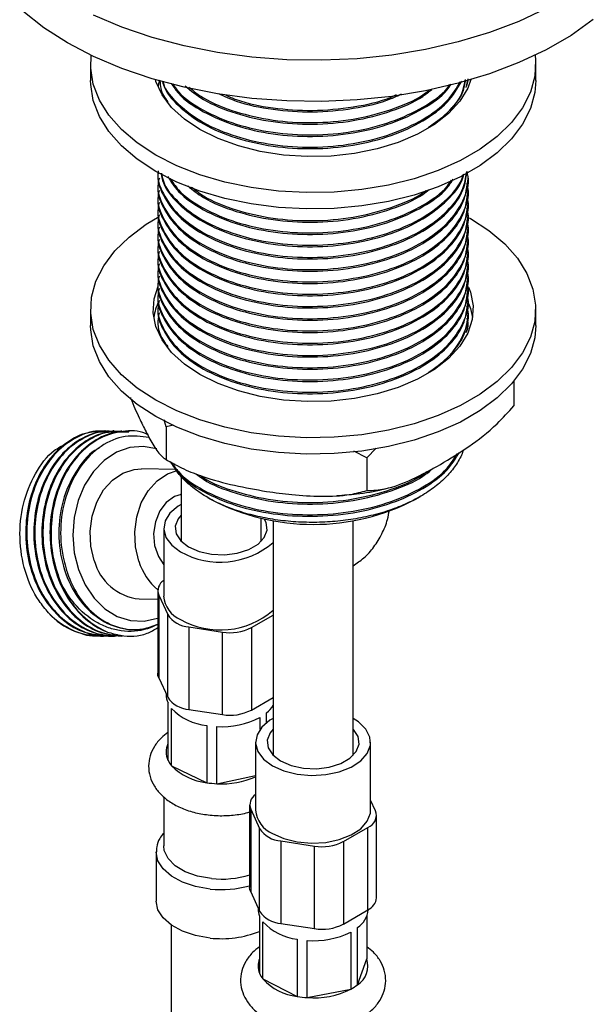
# Model space of a CAD drawing. Units: millimetres. Extents: x 5 to 995, y 5 to 995.
# Drawn here: x 874 to 893, y 771 to 804 of the extents above; entities that cross this region are included whole.
import ezdxf

# ---------------------------------------------------------------- set-up
doc = ezdxf.new("R2010")
doc.units = ezdxf.units.MM

msp = doc.modelspace()

# ---------------------------------------------------------------- linework, layer by layer
at = {"color": 7, "linetype": 'Continuous', "lineweight": 25}
for p, q in [((876.71, 802.697), (876.71, 802.152)), ((891.543, 802.152), (891.543, 802.697)), ((879.002, 802.168), (878.963, 802)), ((889.229, 801.923), (889.29, 802.204)), ((889.254, 801.985), (889.29, 802.153)), ((889.293, 802.153), (889.293, 802.155)), ((878.96, 802), (878.96, 801.949)), ((889.293, 798.887), (889.293, 798.938)), ((878.96, 798.734), (878.96, 798.683)), ((889.293, 798.478), (889.293, 798.529)), ((878.96, 798.325), (878.96, 798.274)), ((878.96, 797.917), (878.96, 797.866)), ((889.293, 798.07), (889.293, 798.121)), ((878.96, 797.509), (878.96, 797.458)), ((889.293, 797.662), (889.293, 797.713)), ((889.293, 797.254), (889.293, 797.305)), ((878.96, 797.1), (878.96, 797.049)), ((889.293, 796.845), (889.293, 796.896)), ((878.96, 796.692), (878.96, 796.641)), ((878.96, 796.284), (878.96, 796.233)), ((889.293, 796.437), (889.293, 796.488)), ((878.96, 795.876), (878.96, 795.825)), ((889.293, 796.029), (889.293, 796.08)), ((889.293, 795.621), (889.293, 795.672)), ((878.96, 795.467), (878.96, 795.416)), ((889.293, 795.212), (889.293, 795.263)), ((878.96, 795.059), (878.96, 795.008)), ((878.96, 794.651), (878.96, 794.6)), ((889.293, 794.804), (889.293, 794.855)), ((876.71, 794.531), (876.71, 793.987)), ((878.96, 794.243), (878.96, 794.192)), ((889.293, 794.396), (889.293, 794.447)), ((891.543, 793.987), (891.543, 794.531)), ((889.254, 793.819), (889.29, 793.988)), ((889.293, 793.987), (889.293, 794.038)), ((890.819, 792.141), (890.819, 791.319)), ((879.228, 790.614), (879.163, 790.846)), ((879.471, 790.67), (879.228, 790.614)), ((879.228, 790.614), (879.228, 789.526)), ((877.212, 790.485), (877.178, 790.485)), ((877.481, 790.48), (877.448, 790.481)), ((877.751, 790.475), (877.717, 790.476)), ((878.02, 790.47), (877.986, 790.471)), ((885.92, 789.579), (885.488, 789.809)), ((886.228, 789.906), (885.92, 789.579)), ((885.92, 789.579), (885.92, 788.49)), ((879.549, 789.192), (878.405, 789.213)), ((879.729, 788.966), (879.729, 786.843)), ((879.729, 788.356), (879.712, 788.356)), ((880.608, 788.262), (880.709, 788.204)), ((887.545, 788.204), (887.703, 788.295)), ((882.396, 786.843), (882.396, 787.571)), ((882.793, 787.494), (882.793, 779.713)), ((885.46, 779.713), (885.46, 787.494)), ((879.146, 787.238), (879.146, 784.978)), ((879.729, 786.843), (879.732, 786.798)), ((882.394, 786.798), (882.396, 786.843)), ((878.947, 785.151), (878.947, 782.402)), ((878.327, 784.88), (878.947, 784.869)), ((878.981, 785.002), (879.28, 784.358)), ((878.981, 785.002), (878.981, 782.253)), ((879.28, 781.609), (879.28, 784.358)), ((882.069, 783.926), (882.793, 784.345)), ((879.987, 783.949), (881.103, 783.777)), ((879.987, 783.949), (879.987, 781.2)), ((881.103, 781.028), (881.103, 783.777)), ((882.069, 783.926), (882.069, 781.177)), ((877.19, 783.651), (877.224, 783.65)), ((877.459, 783.646), (877.493, 783.645)), ((878.981, 782.253), (879.28, 781.609)), ((879.229, 781.718), (879.229, 781.685)), ((882.069, 781.177), (882.793, 781.596)), ((879.29, 781.415), (879.29, 779.51)), ((879.408, 779.324), (879.408, 781.229)), ((879.987, 781.2), (881.103, 781.028)), ((882.354, 780.934), (882.354, 780.527)), ((882.574, 780.756), (882.574, 781.086)), ((880.581, 780.664), (880.581, 778.759)), ((880.92, 778.725), (880.92, 780.63)), ((882.21, 780.107), (882.21, 777.848)), ((886.043, 777.848), (886.043, 780.107)), ((882.793, 779.713), (882.796, 779.667)), ((885.458, 779.667), (885.46, 779.713)), ((879.408, 779.324), (880.581, 778.759)), ((880.92, 778.725), (882.21, 778.998)), ((879.146, 778.292), (879.146, 776.652)), ((886.208, 777.825), (886.043, 778.179)), ((882.011, 778.02), (882.011, 775.271)), ((882.046, 777.871), (882.344, 777.227)), ((882.046, 777.871), (882.046, 775.122)), ((886.242, 774.926), (886.242, 777.675)), ((882.344, 774.478), (882.344, 777.227)), ((885.133, 776.796), (885.949, 777.267)), ((885.949, 774.518), (885.949, 777.267)), ((883.051, 776.819), (884.167, 776.646)), ((883.051, 776.819), (883.051, 774.07)), ((884.167, 773.897), (884.167, 776.646)), ((885.133, 776.796), (885.133, 774.047)), ((878.896, 776.448), (878.896, 774.815)), ((882.046, 775.122), (882.344, 774.478)), ((882.293, 774.588), (882.293, 774.554)), ((882.341, 774.314), (882.341, 772.409)), ((885.133, 774.047), (885.949, 774.518)), ((885.912, 774.314), (885.912, 772.889)), ((879.396, 774.016), (879.396, 694.587)), ((882.45, 772.221), (882.45, 774.126)), ((883.051, 774.07), (884.167, 773.897)), ((885.608, 772.025), (885.608, 773.931)), ((885.38, 773.782), (885.38, 771.877)), ((883.595, 773.542), (883.595, 771.636)), ((883.932, 771.597), (883.932, 773.502)), ((885.608, 772.025), (885.912, 772.889)), ((882.45, 772.221), (883.595, 771.636)), ((883.932, 771.597), (885.38, 771.877))]:
    msp.add_line(p, q, dxfattribs=at)
at = {"color": 7, "linetype": 'Continuous', "lineweight": 25, "flags": 128}
for points in [[(893.463, 804.182), (892.722, 803.657), (891.892, 803.178), (890.983, 802.75), (890.003, 802.378), (888.963, 802.064), (887.873, 801.813), (886.745, 801.626), (885.59, 801.507), (884.42, 801.455), (883.247, 801.473), (882.083, 801.558), (880.94, 801.711), (879.83, 801.93), (878.764, 802.213), (877.753, 802.557), (876.807, 802.958), (875.936, 803.412), (875.15, 803.914), (874.455, 804.46)], [(891.525, 802.995), (891.54, 802.831), (891.511, 802.294), (891.365, 801.763), (891.105, 801.246), (890.735, 800.753), (890.261, 800.29), (889.69, 799.865), (889.032, 799.485), (888.296, 799.155), (887.494, 798.882), (886.639, 798.668), (885.745, 798.518), (884.825, 798.434), (883.894, 798.417), (882.967, 798.468), (882.058, 798.585), (881.181, 798.767), (880.351, 799.011), (879.581, 799.314), (878.882, 799.669), (878.266, 800.072), (877.743, 800.517), (877.32, 800.996), (877.005, 801.502), (876.801, 802.027), (876.714, 802.562), (876.728, 802.995)], [(891.543, 802.152), (891.511, 801.749), (891.365, 801.218), (891.105, 800.702), (890.735, 800.208), (890.261, 799.746), (889.69, 799.321), (889.032, 798.941), (888.296, 798.611), (887.494, 798.337), (886.639, 798.124), (885.745, 797.974), (884.825, 797.89), (883.894, 797.873), (882.967, 797.923), (882.058, 798.041), (881.181, 798.223), (880.351, 798.467), (879.581, 798.769), (878.882, 799.125), (878.266, 799.528), (877.743, 799.973), (877.32, 800.452), (877.005, 800.958), (876.801, 801.482), (876.714, 802.018), (876.71, 802.152)], [(889.387, 802.187), (889.278, 801.9), (889.015, 801.465), (888.643, 801.059), (888.169, 800.688), (887.606, 800.363), (886.964, 800.09), (886.26, 799.875), (885.507, 799.723), (884.724, 799.637), (883.927, 799.62), (883.135, 799.671), (882.365, 799.791), (881.635, 799.975), (880.96, 800.219), (880.356, 800.52), (879.836, 800.868), (879.412, 801.258), (879.093, 801.68), (878.886, 802.124), (878.868, 802.182)], [(889.329, 797.583), (889.371, 797.559), (889.987, 797.155), (890.511, 796.711), (890.933, 796.232), (891.249, 795.726), (891.452, 795.201), (891.54, 794.666), (891.511, 794.128), (891.365, 793.597), (891.105, 793.081), (890.735, 792.587), (890.261, 792.125), (889.69, 791.7), (889.032, 791.32), (888.296, 790.99), (887.494, 790.716), (886.639, 790.503), (885.745, 790.353), (884.825, 790.269), (883.894, 790.252), (882.967, 790.302), (882.058, 790.42), (881.181, 790.602), (880.351, 790.846), (879.581, 791.148), (878.882, 791.504), (878.266, 791.907), (877.743, 792.352), (877.32, 792.831), (877.005, 793.337), (876.801, 793.861), (876.714, 794.397), (876.743, 794.934), (876.889, 795.465), (877.149, 795.982), (877.518, 796.475), (877.993, 796.938), (878.563, 797.363), (878.997, 797.623)], [(889.303, 795.273), (889.367, 795.104), (889.456, 794.646), (889.427, 794.186), (889.278, 793.734), (889.015, 793.3), (888.643, 792.893), (888.169, 792.523), (887.606, 792.198), (886.964, 791.924), (886.26, 791.709), (885.507, 791.557), (884.724, 791.472), (883.927, 791.454), (883.135, 791.506), (882.365, 791.625), (881.635, 791.809), (880.96, 792.054), (880.356, 792.354), (879.836, 792.703), (879.412, 793.093), (879.093, 793.514), (878.886, 793.959), (878.797, 794.416), (878.827, 794.876), (878.963, 795.301)], [(889.303, 794.728), (889.367, 794.559), (889.439, 794.259)], [(891.543, 793.987), (891.511, 793.584), (891.365, 793.053), (891.105, 792.537), (890.735, 792.043), (890.261, 791.58), (889.69, 791.155), (889.032, 790.775), (888.296, 790.446), (887.494, 790.172), (886.639, 789.958), (885.745, 789.808), (884.825, 789.724), (883.894, 789.707), (882.967, 789.758), (882.058, 789.875), (881.181, 790.057), (880.351, 790.302), (879.581, 790.604), (878.882, 790.959), (878.266, 791.363), (877.743, 791.807), (877.32, 792.286), (877.005, 792.792), (876.801, 793.317), (876.714, 793.852), (876.71, 793.987)], [(878.914, 789.882), (878.467, 789.961), (878.013, 789.923), (877.573, 789.766), (877.165, 789.498), (876.807, 789.13), (876.512, 788.676), (876.293, 788.156), (876.16, 787.59), (876.116, 787.003), (876.165, 786.416), (876.304, 785.856)], [(876.834, 786.162), (876.721, 786.642), (876.697, 787.144), (876.763, 787.641), (876.915, 788.105), (877.146, 788.512), (877.442, 788.841), (877.788, 789.073), (878.166, 789.195), (878.405, 789.213)], [(878.319, 786.136), (878.206, 786.616), (878.182, 787.117), (878.248, 787.614), (878.4, 788.078), (878.631, 788.486), (878.927, 788.814), (879.273, 789.046), (879.594, 789.158)], [(879.729, 788.359), (879.507, 788.29), (879.233, 788.099), (879.013, 787.812), (878.868, 787.454), (878.81, 787.058), (878.845, 786.659), (878.969, 786.291), (879.146, 786.018)], [(879.729, 788.032), (879.625, 787.969), (879.355, 787.74), (879.192, 787.479), (879.147, 787.203), (879.222, 786.929), (879.413, 786.674), (879.707, 786.455)], [(879.729, 787.675), (879.626, 787.547), (879.533, 787.301), (879.564, 787.049), (879.717, 786.813), (879.978, 786.612)], [(879.978, 786.612), (880.328, 786.461), (880.737, 786.373), (881.172, 786.355), (881.599, 786.408), (881.982, 786.529), (882.29, 786.707), (882.499, 786.928), (882.592, 787.174), (882.561, 787.426), (882.498, 787.549)], [(876.304, 785.856), (876.527, 785.345), (876.825, 784.903), (877.187, 784.549), (877.597, 784.297), (878.038, 784.158), (878.493, 784.137), (878.942, 784.235), (878.947, 784.237)], [(878.981, 782.253), (878.956, 782.327), (878.947, 782.402)], [(882.793, 780.902), (882.689, 780.839), (882.419, 780.609), (882.256, 780.348), (882.211, 780.072), (882.286, 779.798), (882.477, 779.544), (882.772, 779.324)], [(882.772, 779.324), (883.151, 779.154), (883.592, 779.044), (884.067, 779.001), (884.545, 779.027), (884.997, 779.121), (885.394, 779.277), (885.712, 779.485), (885.93, 779.732), (886.035, 780.003), (886.02, 780.28), (885.886, 780.546), (885.641, 780.785), (885.46, 780.902)], [(882.793, 780.544), (882.69, 780.416), (882.597, 780.17), (882.629, 779.919), (882.781, 779.683), (883.043, 779.481)], [(883.043, 779.481), (883.392, 779.33), (883.801, 779.242), (884.236, 779.224), (884.663, 779.277), (885.046, 779.398), (885.354, 779.576), (885.563, 779.797), (885.656, 780.044), (885.625, 780.295), (885.473, 780.531), (885.46, 780.544)], [(882.772, 777.065), (883.151, 776.895), (883.592, 776.785), (884.067, 776.742), (884.545, 776.768), (884.997, 776.862), (885.394, 777.018), (885.712, 777.226), (885.93, 777.473), (886.035, 777.744), (886.043, 777.848)], [(880.735, 775.562), (880.275, 775.643), (879.866, 775.788), (879.531, 775.987), (879.293, 776.228), (879.165, 776.495), (879.146, 776.652)], [(882.046, 775.122), (882.02, 775.196), (882.011, 775.271)], [(880.692, 773.583), (880.21, 773.665), (879.773, 773.81), (879.407, 774.008), (879.129, 774.251), (878.956, 774.523), (878.896, 774.812), (878.896, 774.815)]]:
    msp.add_lwpolyline(points, dxfattribs=at)
at = {"color": 8, "linetype": 'Continuous', "lineweight": 25, "flags": 128}
for points in [[(891.892, 804.553), (890.983, 804.125), (890.003, 803.752), (888.963, 803.439), (887.873, 803.187), (886.745, 803.001), (885.59, 802.881), (884.42, 802.83), (883.247, 802.847), (882.083, 802.933), (880.94, 803.086), (879.83, 803.305), (878.764, 803.588), (877.753, 803.931), (876.807, 804.332)], [(880.692, 775.216), (880.21, 775.298), (879.773, 775.443), (879.407, 775.642), (879.129, 775.884), (878.956, 776.156), (878.896, 776.445), (878.896, 776.453)]]:
    msp.add_lwpolyline(points, dxfattribs=at)
at = {"color": 7, "linetype": 'Continuous', "lineweight": 25}
for centre, radius, start, end in [((880.752, 793.952), 1.962, 154.6029, 170.9997), ((884.127, 794.738), 7.374, 242.3849, 297.6151), ((881.033, 788.792), 2.687, 240.4321, 310.9323), ((878.5, 786.592), 1.72, 194.4631, 264.2407), ((880.277, 786.749), 2.052, 197.4066, 229.682), ((878.42, 786.417), 2.877, 200.2318, 246.5712), ((879.365, 785.149), 0.411, 122.1968, 200.998), ((880.066, 785.046), 0.923, 184.2066, 247.1136), ((876.986, 785.896), 2.236, 221.3076, 276.3582), ((881.033, 786.533), 2.687, 240.4321, 310.9323), ((880.042, 784.861), 0.913, 213.4389, 266.5665), ((881.363, 785.29), 1.535, 260.2289, 297.3572), ((879.872, 781.688), 0.642, 180.2238, 205.0841), ((880.042, 782.112), 0.913, 213.4389, 266.5665), ((880.776, 782.567), 1.913, 224.3834, 264.1638), ((881.363, 782.541), 1.535, 260.2289, 297.3572), ((881.938, 781.866), 1.007, 309.2277, 328.2476), ((881.096, 783.335), 2.711, 266.2737, 297.6463), ((880.054, 779.865), 0.843, 204.9135, 219.9681), ((880.776, 780.662), 1.913, 224.3834, 264.1638), ((881.057, 781.8), 3.078, 261.1061, 267.446), ((882.429, 778.018), 0.411, 122.1968, 200.998), ((883.13, 777.915), 0.923, 184.2066, 247.1136), ((885.794, 777.678), 0.44, 290.7421, 19.461), ((883.106, 777.73), 0.913, 213.4389, 266.5665), ((884.427, 778.159), 1.535, 260.2289, 297.3572), ((881.065, 778.684), 3.139, 263.9657, 287.5529), ((885.74, 774.978), 0.505, 294.5251, 354.1548), ((882.927, 774.556), 0.634, 180.1255, 202.4179), ((883.106, 774.981), 0.913, 213.4389, 266.5665), ((885.137, 774.61), 0.827, 304.7209, 353.9915), ((883.807, 775.371), 1.841, 222.534, 263.3667), ((884.427, 775.41), 1.535, 260.2289, 297.3572), ((881.074, 776.973), 3.412, 263.5689, 291.8047), ((884.151, 776.256), 2.763, 265.4527, 296.4208), ((885.214, 772.65), 0.738, 302.234, 18.9603), ((883.087, 772.716), 0.807, 202.356, 217.8569), ((883.807, 773.465), 1.841, 222.534, 263.3667), ((884.638, 773.262), 1.571, 298.1657, 308.0963), ((884.118, 774.636), 3.045, 260.1127, 266.498), ((884.151, 774.351), 2.763, 265.4527, 296.4208)]:
    msp.add_arc(centre, radius, start, end, dxfattribs=at)
at = {"color": 8, "linetype": 'Continuous', "lineweight": 25}
for centre, radius, start, end in [((879.866, 779.78), 0.636, 154.9125, 205.0875), ((881.089, 781.513), 2.793, 266.5266, 293.6619), ((881.063, 778.796), 3.599, 264.076, 285.2707), ((882.927, 772.649), 0.633, 157.6813, 202.3187)]:
    msp.add_arc(centre, radius, start, end, dxfattribs=at)
at = {"color": 7, "linetype": 'Continuous', "lineweight": 25}
for points, knots in [([(879.021, 802.139), (879.034, 801.973), (879.054, 801.732), (879.23, 801.516), (879.285, 801.448)], [0, 0, 0, 0, 0.6895113, 1, 1, 1, 1]), ([(879.111, 802.118), (879.118, 802.082), (879.178, 801.797), (879.618, 801.295), (880.424, 800.681), (881.522, 800.219), (882.774, 799.937), (884.119, 799.849), (885.48, 799.968), (886.748, 800.291), (887.816, 800.786), (888.648, 801.405), (888.941, 801.893), (889.085, 802.134)], [0, 0, 0, 0, 0.014195, 0.11167, 0.212586, 0.313502, 0.410977, 0.508452, 0.609368, 0.710284, 0.807759, 0.905234, 1, 1, 1, 1]), ([(879.123, 802.115), (879.127, 802.097), (879.187, 801.831), (879.62, 801.347), (880.423, 800.732), (881.523, 800.27), (882.774, 799.988), (884.119, 799.9), (885.479, 800.02), (886.749, 800.342), (887.815, 800.837), (888.627, 801.437), (888.908, 801.903), (889.04, 802.122)], [0, 0, 0, 0, 0.007248, 0.106269, 0.208785, 0.311301, 0.410322, 0.509343, 0.611859, 0.714375, 0.813396, 0.912417, 1, 1, 1, 1]), ([(887.96, 800.59), (888.181, 800.746), (888.696, 801.11), (889.111, 801.666), (889.173, 802.05), (889.192, 802.164)], [0, 0, 0, 0, 0.345304, 0.804813, 1, 1, 1, 1]), ([(888.687, 801.161), (888.86, 801.36), (889.142, 801.684), (889.19, 802.046), (889.208, 802.185)], [0, 0, 0, 0, 0.613047, 1, 1, 1, 1]), ([(879.4, 802.056), (879.474, 801.944), (879.707, 801.589), (880.441, 801.093), (881.518, 800.626), (882.775, 800.345), (884.119, 800.257), (885.479, 800.377), (886.751, 800.699), (887.805, 801.198), (888.48, 801.659), (888.684, 801.969), (888.727, 802.035)], [0, 0, 0, 0, 0.053586, 0.170069, 0.286552, 0.399065, 0.511577, 0.62806, 0.744544, 0.857056, 0.969568, 1, 1, 1, 1]), ([(879.444, 802.046), (879.505, 801.955), (879.727, 801.622), (880.443, 801.144), (881.518, 800.677), (882.776, 800.396), (884.119, 800.308), (885.479, 800.428), (886.752, 800.749), (887.803, 801.249), (888.46, 801.69), (888.653, 801.978), (888.683, 802.022)], [0, 0, 0, 0, 0.044627, 0.163452, 0.282277, 0.397051, 0.511825, 0.63065, 0.749475, 0.86425, 0.979024, 1, 1, 1, 1]), ([(879.858, 801.975), (880.051, 801.818), (880.505, 801.449), (881.527, 801.038), (882.773, 800.753), (884.118, 800.666), (885.483, 800.783), (886.736, 801.113), (887.627, 801.485), (887.983, 801.776), (888.078, 801.854)], [0, 0, 0, 0, 0.1057169, 0.2487187, 0.3868454, 0.5249722, 0.667974, 0.8109757, 0.9491025, 1, 1, 1, 1]), ([(879.989, 801.93), (880.142, 801.807), (880.558, 801.473), (881.529, 801.09), (882.773, 800.803), (884.118, 800.717), (885.483, 800.834), (886.734, 801.165), (887.595, 801.518), (887.926, 801.786), (887.996, 801.842)], [0, 0, 0, 0, 0.086345, 0.234766, 0.378128, 0.521489, 0.669911, 0.818332, 0.961693, 1, 1, 1, 1]), ([(880.972, 801.72), (881.164, 801.631), (881.697, 801.385), (882.781, 801.167), (884.119, 801.07), (885.471, 801.201), (886.493, 801.426), (886.96, 801.653), (887.072, 801.708)], [0, 0, 0, 0, 0.113386, 0.3150707, 0.5167555, 0.7255585, 0.9343614, 1, 1, 1, 1]), ([(881.214, 801.668), (881.328, 801.617), (881.787, 801.41), (882.783, 801.22), (884.119, 801.12), (885.469, 801.254), (886.434, 801.457), (886.851, 801.656), (886.91, 801.684)], [0, 0, 0, 0, 0.072674, 0.291311, 0.509949, 0.736303, 0.962657, 1, 1, 1, 1]), ([(878.963, 799.142), (878.962, 799.137), (878.904, 798.886), (879.107, 798.376), (879.589, 797.67), (880.432, 797.058), (881.52, 796.595), (882.775, 796.313), (884.118, 796.225), (885.48, 796.345), (886.746, 796.668), (887.823, 797.162), (888.64, 797.798), (889.145, 798.46), (889.209, 798.91), (889.234, 799.089)], [0, 0, 0, 0, 0.001485, 0.085656, 0.169828, 0.25697, 0.344113, 0.428284, 0.512456, 0.599599, 0.686741, 0.770913, 0.855084, 0.942227, 1, 1, 1, 1]), ([(878.963, 799.091), (878.962, 799.086), (878.904, 798.835), (879.107, 798.325), (879.589, 797.619), (880.432, 797.007), (881.52, 796.544), (882.775, 796.262), (884.118, 796.174), (885.48, 796.294), (886.746, 796.617), (887.823, 797.111), (888.642, 797.747), (889.161, 798.438), (889.225, 798.918), (889.254, 799.127)], [0, 0, 0, 0, 0.00147, 0.084838, 0.168206, 0.254517, 0.340827, 0.424195, 0.507563, 0.593873, 0.680183, 0.763551, 0.846919, 0.93323, 1, 1, 1, 1]), ([(878.963, 798.682), (878.962, 798.678), (878.904, 798.426), (879.107, 797.917), (879.589, 797.211), (880.432, 796.599), (881.52, 796.136), (882.775, 795.854), (884.118, 795.766), (885.48, 795.886), (886.747, 796.209), (887.822, 796.703), (888.644, 797.338), (889.191, 798.084), (889.257, 798.621), (889.29, 798.887)], [0, 0, 0, 0, 0.001444, 0.083333, 0.165221, 0.249999, 0.334778, 0.416666, 0.498554, 0.583333, 0.668111, 0.749999, 0.831888, 0.916666, 1, 1, 1, 1]), ([(879.002, 798.902), (878.985, 798.841), (878.902, 798.534), (879.099, 797.968), (879.592, 797.262), (880.431, 796.65), (881.521, 796.187), (882.775, 795.905), (884.119, 795.817), (885.48, 795.937), (886.747, 796.26), (887.819, 796.754), (888.653, 797.39), (889.158, 798.138), (889.354, 798.743), (889.269, 799.069), (889.254, 799.127)], [0, 0, 0, 0, 0.019313, 0.098158, 0.177003, 0.258631, 0.340258, 0.419104, 0.497949, 0.579576, 0.661204, 0.740049, 0.818894, 0.900522, 0.98215, 1, 1, 1, 1]), ([(879.058, 799.071), (879.078, 798.961), (879.141, 798.602), (879.609, 798.028), (880.426, 797.415), (881.522, 796.952), (882.775, 796.671), (884.118, 796.583), (885.48, 796.702), (886.745, 797.025), (887.826, 797.519), (888.628, 798.157), (889.078, 798.688), (889.138, 799), (889.146, 799.044)], [0, 0, 0, 0, 0.040941, 0.133653, 0.229637, 0.325621, 0.418333, 0.511044, 0.607028, 0.703012, 0.795724, 0.888436, 0.98442, 1, 1, 1, 1]), ([(879.072, 799.063), (879.089, 798.973), (879.151, 798.634), (879.611, 798.079), (880.426, 797.466), (881.522, 797.004), (882.775, 796.722), (884.118, 796.634), (885.48, 796.753), (886.745, 797.076), (887.827, 797.57), (888.626, 798.208), (889.069, 798.721), (889.128, 799.013), (889.133, 799.038)], [0, 0, 0, 0, 0.03405, 0.128101, 0.225472, 0.322842, 0.416894, 0.510945, 0.608315, 0.705686, 0.799737, 0.893788, 0.991159, 1, 1, 1, 1]), ([(879.277, 798.958), (879.385, 798.789), (879.649, 798.375), (880.437, 797.825), (881.519, 797.36), (882.775, 797.079), (884.119, 796.991), (885.479, 797.111), (886.75, 797.433), (887.808, 797.931), (888.512, 798.422), (888.732, 798.766), (888.795, 798.865)], [0, 0, 0, 0, 0.0777394, 0.1894833, 0.3012271, 0.4091616, 0.5170961, 0.6288399, 0.7405838, 0.8485183, 0.9564527, 1, 1, 1, 1]), ([(879.357, 798.9), (879.443, 798.768), (879.686, 798.393), (880.44, 797.877), (881.518, 797.411), (882.775, 797.13), (884.119, 797.042), (885.479, 797.162), (886.751, 797.483), (887.806, 797.982), (888.486, 798.449), (888.692, 798.764), (888.739, 798.836)], [0, 0, 0, 0, 0.062546, 0.177615, 0.292685, 0.403832, 0.514979, 0.630048, 0.745118, 0.856265, 0.967412, 1, 1, 1, 1]), ([(879.002, 798.494), (878.985, 798.433), (878.902, 798.126), (879.099, 797.56), (879.592, 796.854), (880.431, 796.242), (881.521, 795.779), (882.775, 795.497), (884.119, 795.409), (885.48, 795.528), (886.747, 795.851), (887.819, 796.345), (888.653, 796.982), (889.158, 797.729), (889.354, 798.335), (889.269, 798.66), (889.254, 798.719)], [0, 0, 0, 0, 0.019313, 0.098158, 0.177003, 0.258631, 0.340258, 0.419104, 0.497949, 0.579576, 0.661204, 0.740049, 0.818894, 0.900522, 0.98215, 1, 1, 1, 1]), ([(879.949, 798.642), (880.114, 798.509), (880.542, 798.164), (881.528, 797.772), (882.773, 797.486), (884.118, 797.4), (885.483, 797.517), (886.734, 797.848), (887.593, 798.2), (887.924, 798.467), (887.993, 798.523)], [0, 0, 0, 0, 0.092861, 0.240309, 0.382731, 0.525153, 0.672601, 0.82005, 0.962471, 1, 1, 1, 1]), ([(880.078, 798.599), (880.204, 798.499), (880.594, 798.188), (881.53, 797.824), (882.773, 797.537), (884.118, 797.451), (885.484, 797.568), (886.73, 797.901), (887.551, 798.227), (887.851, 798.464), (887.885, 798.491)], [0, 0, 0, 0, 0.073093, 0.226977, 0.375615, 0.524253, 0.678137, 0.832021, 0.980659, 1, 1, 1, 1]), ([(878.963, 798.274), (878.962, 798.27), (878.904, 798.018), (879.107, 797.509), (879.589, 796.803), (880.432, 796.19), (881.52, 795.728), (882.775, 795.446), (884.118, 795.358), (885.48, 795.477), (886.747, 795.8), (887.822, 796.294), (888.644, 796.93), (889.191, 797.675), (889.257, 798.212), (889.29, 798.479)], [0, 0, 0, 0, 0.001444, 0.083333, 0.165221, 0.249999, 0.334778, 0.416666, 0.498554, 0.583333, 0.668111, 0.749999, 0.831888, 0.916666, 1, 1, 1, 1]), ([(879.002, 798.085), (878.985, 798.025), (878.902, 797.718), (879.099, 797.152), (879.592, 796.445), (880.431, 795.833), (881.521, 795.37), (882.775, 795.089), (884.119, 795.001), (885.48, 795.12), (886.747, 795.443), (887.819, 795.937), (888.653, 796.573), (889.158, 797.321), (889.354, 797.927), (889.269, 798.252), (889.254, 798.31)], [0, 0, 0, 0, 0.019313, 0.098158, 0.177003, 0.258631, 0.340258, 0.419104, 0.497949, 0.579576, 0.661204, 0.740049, 0.818894, 0.900522, 0.98215, 1, 1, 1, 1]), ([(878.963, 797.866), (878.962, 797.861), (878.904, 797.61), (879.107, 797.101), (879.589, 796.394), (880.432, 795.782), (881.52, 795.319), (882.775, 795.038), (884.118, 794.95), (885.48, 795.069), (886.747, 795.392), (887.822, 795.886), (888.644, 796.522), (889.191, 797.267), (889.257, 797.804), (889.29, 798.07)], [0, 0, 0, 0, 0.001444, 0.083333, 0.165221, 0.249999, 0.334778, 0.416666, 0.498554, 0.583333, 0.668111, 0.749999, 0.831888, 0.916666, 1, 1, 1, 1]), ([(879.002, 797.677), (878.985, 797.617), (878.902, 797.309), (879.099, 796.744), (879.592, 796.037), (880.431, 795.425), (881.521, 794.962), (882.775, 794.68), (884.119, 794.592), (885.48, 794.712), (886.747, 795.035), (887.819, 795.529), (888.653, 796.165), (889.158, 796.913), (889.354, 797.519), (889.269, 797.844), (889.254, 797.902)], [0, 0, 0, 0, 0.019313, 0.098158, 0.177003, 0.258631, 0.340258, 0.419104, 0.497949, 0.579576, 0.661204, 0.740049, 0.818894, 0.900522, 0.98215, 1, 1, 1, 1]), ([(878.963, 797.458), (878.962, 797.453), (878.904, 797.202), (879.107, 796.692), (879.589, 795.986), (880.432, 795.374), (881.52, 794.911), (882.775, 794.629), (884.118, 794.541), (885.48, 794.661), (886.747, 794.984), (887.822, 795.478), (888.644, 796.114), (889.191, 796.859), (889.257, 797.396), (889.29, 797.662)], [0, 0, 0, 0, 0.001444, 0.083333, 0.165221, 0.249999, 0.334778, 0.416666, 0.498554, 0.583333, 0.668111, 0.749999, 0.831888, 0.916666, 1, 1, 1, 1]), ([(878.963, 797.049), (878.962, 797.045), (878.904, 796.793), (879.107, 796.284), (879.589, 795.578), (880.432, 794.966), (881.52, 794.503), (882.775, 794.221), (884.118, 794.133), (885.48, 794.253), (886.747, 794.576), (887.822, 795.07), (888.644, 795.705), (889.191, 796.451), (889.257, 796.988), (889.29, 797.254)], [0, 0, 0, 0, 0.001444, 0.083333, 0.165221, 0.249999, 0.334778, 0.416666, 0.498554, 0.583333, 0.668111, 0.749999, 0.831888, 0.916666, 1, 1, 1, 1]), ([(879.002, 797.269), (878.985, 797.208), (878.902, 796.901), (879.099, 796.335), (879.592, 795.629), (880.431, 795.017), (881.521, 794.554), (882.775, 794.272), (884.119, 794.184), (885.48, 794.304), (886.747, 794.627), (887.819, 795.12), (888.653, 795.757), (889.158, 796.505), (889.354, 797.11), (889.269, 797.436), (889.254, 797.494)], [0, 0, 0, 0, 0.019313, 0.098158, 0.177003, 0.258631, 0.340258, 0.419104, 0.497949, 0.579576, 0.661204, 0.740049, 0.818894, 0.900522, 0.98215, 1, 1, 1, 1]), ([(878.963, 796.641), (878.962, 796.637), (878.904, 796.385), (879.107, 795.876), (879.589, 795.17), (880.432, 794.557), (881.52, 794.095), (882.775, 793.813), (884.118, 793.725), (885.48, 793.844), (886.747, 794.167), (887.822, 794.661), (888.644, 795.297), (889.191, 796.042), (889.257, 796.579), (889.29, 796.846)], [0, 0, 0, 0, 0.001444, 0.083333, 0.165221, 0.249999, 0.334778, 0.416666, 0.498554, 0.583333, 0.668111, 0.749999, 0.831888, 0.916666, 1, 1, 1, 1]), ([(879.002, 796.861), (878.985, 796.8), (878.902, 796.493), (879.099, 795.927), (879.592, 795.221), (880.431, 794.608), (881.521, 794.146), (882.775, 793.864), (884.119, 793.776), (885.48, 793.895), (886.747, 794.218), (887.819, 794.712), (888.653, 795.348), (889.158, 796.096), (889.354, 796.702), (889.269, 797.027), (889.254, 797.086)], [0, 0, 0, 0, 0.019313, 0.098158, 0.177003, 0.258631, 0.340258, 0.419104, 0.497949, 0.579576, 0.661204, 0.740049, 0.818894, 0.900522, 0.98215, 1, 1, 1, 1]), ([(879.002, 796.452), (878.985, 796.392), (878.902, 796.085), (879.099, 795.519), (879.592, 794.812), (880.431, 794.2), (881.521, 793.737), (882.775, 793.455), (884.119, 793.368), (885.48, 793.487), (886.747, 793.81), (887.819, 794.304), (888.653, 794.94), (889.158, 795.688), (889.354, 796.294), (889.269, 796.619), (889.254, 796.677)], [0, 0, 0, 0, 0.019313, 0.098158, 0.177003, 0.258631, 0.340258, 0.419104, 0.497949, 0.579576, 0.661204, 0.740049, 0.818894, 0.900522, 0.98215, 1, 1, 1, 1]), ([(878.963, 796.233), (878.962, 796.228), (878.904, 795.977), (879.107, 795.467), (879.589, 794.761), (880.432, 794.149), (881.52, 793.686), (882.775, 793.404), (884.118, 793.316), (885.48, 793.436), (886.747, 793.759), (887.822, 794.253), (888.644, 794.889), (889.191, 795.634), (889.257, 796.171), (889.29, 796.437)], [0, 0, 0, 0, 0.001444, 0.083333, 0.165221, 0.249999, 0.334778, 0.416666, 0.498554, 0.583333, 0.668111, 0.749999, 0.831888, 0.916666, 1, 1, 1, 1]), ([(879.002, 796.044), (878.985, 795.984), (878.902, 795.676), (879.099, 795.11), (879.592, 794.404), (880.431, 793.792), (881.521, 793.329), (882.775, 793.047), (884.119, 792.959), (885.48, 793.079), (886.747, 793.402), (887.819, 793.896), (888.653, 794.532), (889.158, 795.28), (889.354, 795.885), (889.269, 796.211), (889.254, 796.269)], [0, 0, 0, 0, 0.019313, 0.098158, 0.177003, 0.258631, 0.340258, 0.419104, 0.497949, 0.579576, 0.661204, 0.740049, 0.818894, 0.900522, 0.98215, 1, 1, 1, 1]), ([(878.963, 795.824), (878.962, 795.82), (878.904, 795.569), (879.107, 795.059), (879.589, 794.353), (880.432, 793.741), (881.52, 793.278), (882.775, 792.996), (884.118, 792.908), (885.48, 793.028), (886.747, 793.351), (887.822, 793.845), (888.644, 794.481), (889.191, 795.226), (889.257, 795.763), (889.29, 796.029)], [0, 0, 0, 0, 0.001444, 0.083333, 0.165221, 0.249999, 0.334778, 0.416666, 0.498554, 0.583333, 0.668111, 0.749999, 0.831888, 0.916666, 1, 1, 1, 1]), ([(879.002, 795.636), (878.985, 795.575), (878.902, 795.268), (879.099, 794.702), (879.592, 793.996), (880.431, 793.384), (881.521, 792.921), (882.775, 792.639), (884.119, 792.551), (885.48, 792.671), (886.747, 792.994), (887.819, 793.487), (888.653, 794.124), (889.158, 794.872), (889.354, 795.477), (889.269, 795.802), (889.254, 795.861)], [0, 0, 0, 0, 0.019313, 0.098158, 0.177003, 0.258631, 0.340258, 0.419104, 0.497949, 0.579576, 0.661204, 0.740049, 0.818894, 0.900522, 0.98215, 1, 1, 1, 1]), ([(878.963, 795.416), (878.962, 795.412), (878.904, 795.16), (879.107, 794.651), (879.589, 793.945), (880.432, 793.333), (881.52, 792.87), (882.775, 792.588), (884.118, 792.5), (885.48, 792.62), (886.747, 792.943), (887.822, 793.436), (888.644, 794.072), (889.191, 794.818), (889.257, 795.355), (889.29, 795.621)], [0, 0, 0, 0, 0.001444, 0.083333, 0.165221, 0.249999, 0.334778, 0.416666, 0.498554, 0.583333, 0.668111, 0.749999, 0.831888, 0.916666, 1, 1, 1, 1]), ([(878.963, 795.008), (878.962, 795.004), (878.904, 794.752), (879.107, 794.243), (879.589, 793.537), (880.432, 792.924), (881.52, 792.461), (882.775, 792.18), (884.118, 792.092), (885.48, 792.211), (886.747, 792.534), (887.822, 793.028), (888.644, 793.664), (889.191, 794.409), (889.257, 794.946), (889.29, 795.212)], [0, 0, 0, 0, 0.001444, 0.083333, 0.165221, 0.249999, 0.334778, 0.416666, 0.498554, 0.583333, 0.668111, 0.749999, 0.831888, 0.916666, 1, 1, 1, 1]), ([(879.002, 795.227), (878.985, 795.167), (878.902, 794.86), (879.099, 794.294), (879.592, 793.588), (880.431, 792.975), (881.521, 792.513), (882.775, 792.231), (884.119, 792.143), (885.48, 792.262), (886.747, 792.585), (887.819, 793.079), (888.653, 793.715), (889.158, 794.463), (889.354, 795.069), (889.269, 795.394), (889.254, 795.453)], [0, 0, 0, 0, 0.019313, 0.098158, 0.177003, 0.258631, 0.340258, 0.419104, 0.497949, 0.579576, 0.661204, 0.740049, 0.818894, 0.900522, 0.98215, 1, 1, 1, 1]), ([(879.002, 794.819), (878.985, 794.759), (878.902, 794.451), (879.099, 793.886), (879.592, 793.179), (880.431, 792.567), (881.521, 792.104), (882.775, 791.822), (884.119, 791.734), (885.48, 791.854), (886.747, 792.177), (887.819, 792.671), (888.653, 793.307), (889.158, 794.055), (889.354, 794.661), (889.269, 794.986), (889.254, 795.044)], [0, 0, 0, 0, 0.0193127, 0.0981578, 0.1770028, 0.2586307, 0.3402585, 0.4191036, 0.4979487, 0.5795765, 0.6612043, 0.7400494, 0.8188945, 0.9005223, 0.9821501, 1, 1, 1, 1]), ([(878.963, 794.6), (878.962, 794.595), (878.904, 794.344), (879.107, 793.834), (879.589, 793.128), (880.432, 792.516), (881.52, 792.053), (882.775, 791.771), (884.118, 791.683), (885.48, 791.803), (886.747, 792.126), (887.822, 792.62), (888.644, 793.256), (889.191, 794.001), (889.257, 794.538), (889.29, 794.804)], [0, 0, 0, 0, 0.001444, 0.083333, 0.165221, 0.249999, 0.334778, 0.416666, 0.498554, 0.583333, 0.668111, 0.749999, 0.831888, 0.916666, 1, 1, 1, 1]), ([(887.96, 792.424), (888.184, 792.58), (888.708, 792.944), (889.153, 793.65), (889.355, 794.252), (889.269, 794.578), (889.254, 794.636)], [0, 0, 0, 0, 0.253006, 0.589691, 0.926376, 1, 1, 1, 1]), ([(879.002, 794.411), (878.986, 794.351), (878.905, 794.044), (879.004, 793.646), (879.233, 793.35), (879.285, 793.283)], [0, 0, 0, 0, 0.159032, 0.80829, 1, 1, 1, 1]), ([(888.687, 792.995), (888.852, 793.195), (889.216, 793.637), (889.264, 794.128), (889.29, 794.396)], [0, 0, 0, 0, 0.453507, 1, 1, 1, 1]), ([(889.229, 793.758), (889.264, 793.856), (889.32, 794.013), (889.272, 794.169), (889.254, 794.228)], [0, 0, 0, 0, 0.626558, 1, 1, 1, 1]), ([(878.037, 791.589), (878.039, 791.583), (878.136, 791.327), (878.235, 791.117), (878.331, 790.913)], [0, 0, 0, 0, 0.025584, 1, 1, 1, 1]), ([(888.369, 789.36), (888.684, 789.552), (889.318, 789.939), (890.156, 790.582), (890.633, 791.112), (890.819, 791.319)], [0, 0, 0, 0, 0.37512, 0.756984, 1, 1, 1, 1]), ([(878.331, 790.913), (878.407, 790.754), (878.571, 790.41), (878.822, 789.961), (879.049, 789.636), (879.179, 789.556), (879.228, 789.526)], [0, 0, 0, 0, 0.246257, 0.532339, 0.823175, 1, 1, 1, 1]), ([(877.179, 790.455), (876.994, 790.455), (876.558, 790.457), (875.9, 790.118), (875.28, 789.524), (874.821, 788.708), (874.56, 787.754), (874.524, 786.742), (874.717, 785.758), (875.121, 784.883), (875.704, 784.203), (876.414, 783.748), (876.932, 783.684), (877.19, 783.653)], [0, 0, 0, 0, 0.06791, 0.160332, 0.254059, 0.348184, 0.440392, 0.534694, 0.628078, 0.72078, 0.81523, 0.907704, 1, 1, 1, 1]), ([(877.327, 790.442), (877.209, 790.459), (876.839, 790.513), (876.22, 790.288), (875.549, 789.798), (875.02, 789.061), (874.674, 788.155), (874.545, 787.156), (874.646, 786.15), (874.977, 785.187), (875.402, 784.575), (875.906, 784.094), (876.451, 783.776), (877.014, 783.603), (877.311, 783.663), (877.35, 783.67)], [0, 0, 0, 0, 0.042582, 0.133441, 0.223353, 0.315101, 0.405038, 0.495867, 0.587413, 0.676965, 0.778601, 0.805841, 0.895663, 0.986635, 1, 1, 1, 1]), ([(877.449, 790.45), (877.264, 790.451), (876.828, 790.452), (876.169, 790.114), (875.549, 789.519), (875.09, 788.703), (874.83, 787.749), (874.794, 786.737), (874.987, 785.753), (875.391, 784.878), (875.974, 784.199), (876.684, 783.743), (877.201, 783.68), (877.46, 783.648)], [0, 0, 0, 0, 0.06791, 0.160332, 0.254059, 0.348184, 0.440392, 0.534694, 0.628078, 0.72078, 0.81523, 0.907704, 1, 1, 1, 1]), ([(877.597, 790.437), (877.479, 790.454), (877.108, 790.508), (876.49, 790.283), (875.819, 789.793), (875.289, 789.056), (874.944, 788.15), (874.814, 787.151), (874.915, 786.145), (875.247, 785.182), (875.671, 784.57), (876.176, 784.09), (876.72, 783.771), (877.283, 783.599), (877.581, 783.658), (877.619, 783.665)], [0, 0, 0, 0, 0.042582, 0.133441, 0.223353, 0.315101, 0.405038, 0.495867, 0.587413, 0.676965, 0.778601, 0.805841, 0.895663, 0.986635, 1, 1, 1, 1]), ([(877.718, 790.445), (877.533, 790.446), (877.097, 790.447), (876.439, 790.109), (875.818, 789.514), (875.36, 788.698), (875.099, 787.744), (875.063, 786.732), (875.256, 785.748), (875.66, 784.873), (876.243, 784.194), (876.953, 783.738), (877.47, 783.675), (877.729, 783.643)], [0, 0, 0, 0, 0.06791, 0.160332, 0.254059, 0.348184, 0.440392, 0.534694, 0.628078, 0.72078, 0.81523, 0.907704, 1, 1, 1, 1]), ([(877.866, 790.432), (877.748, 790.45), (877.377, 790.504), (876.759, 790.278), (876.088, 789.788), (875.559, 789.051), (875.213, 788.145), (875.084, 787.146), (875.184, 786.14), (875.516, 785.178), (875.941, 784.564), (876.445, 784.087), (876.987, 783.737), (877.504, 783.674), (877.763, 783.643)], [0, 0, 0, 0, 0.043217, 0.13543, 0.226683, 0.319798, 0.411076, 0.503258, 0.596169, 0.687055, 0.790207, 0.817853, 0.909014, 1, 1, 1, 1]), ([(877.987, 790.44), (877.803, 790.441), (877.367, 790.442), (876.708, 790.104), (876.088, 789.509), (875.629, 788.693), (875.368, 787.739), (875.333, 786.728), (875.525, 785.743), (875.929, 784.869), (876.512, 784.186), (877.002, 783.882), (877.262, 783.782), (877.276, 783.777)], [0, 0, 0, 0, 0.074395, 0.175641, 0.278317, 0.381429, 0.482441, 0.585747, 0.688048, 0.789601, 0.89307, 0.994373, 1, 1, 1, 1]), ([(878.609, 790.357), (878.587, 790.369), (878.329, 790.502), (877.776, 790.492), (877.03, 790.288), (876.357, 789.78), (875.828, 789.047), (875.482, 788.14), (875.355, 787.143), (875.44, 786.201), (875.635, 785.658), (875.72, 785.422)], [0, 0, 0, 0, 0.011763, 0.139729, 0.266757, 0.39246, 0.520729, 0.646467, 0.773452, 0.901439, 1, 1, 1, 1]), ([(878.666, 790.255), (878.396, 790.292), (877.846, 790.367), (877.036, 790.012), (876.354, 789.349), (875.881, 788.422), (875.674, 787.354), (875.73, 786.495), (875.853, 786.043), (875.883, 785.931)], [0, 0, 0, 0, 0.1541719, 0.3141537, 0.473986, 0.6323256, 0.7906972, 0.9477325, 1, 1, 1, 1]), ([(875.306, 784.42), (875.199, 784.547), (874.874, 784.933), (874.492, 785.773), (874.308, 786.907), (874.426, 788.061), (874.835, 789.074), (875.351, 789.775), (875.751, 789.98), (875.882, 790.046)], [0, 0, 0, 0, 0.083036, 0.250898, 0.419498, 0.586558, 0.753649, 0.919427, 1, 1, 1, 1]), ([(876.996, 789.9), (876.982, 789.894), (876.699, 789.78), (876.255, 789.228), (875.786, 788.311), (875.604, 787.203), (875.72, 786.091), (876.124, 785.087), (876.769, 784.321), (877.579, 783.886), (878.343, 783.814), (878.786, 783.978), (878.947, 784.038)], [0, 0, 0, 0, 0.006337, 0.122531, 0.23844, 0.353639, 0.470293, 0.58485, 0.701786, 0.816285, 0.933032, 1, 1, 1, 1]), ([(879.362, 789.451), (879.447, 789.322), (879.689, 788.949), (880.44, 788.436), (881.518, 787.97), (882.775, 787.689), (884.118, 787.601), (885.479, 787.72), (886.749, 788.043), (887.814, 788.539), (888.606, 789.118), (888.876, 789.562), (888.995, 789.759)], [0, 0, 0, 0, 0.058114, 0.167222, 0.27633, 0.381719, 0.487108, 0.596216, 0.705324, 0.810712, 0.916101, 1, 1, 1, 1]), ([(879.422, 789.42), (879.489, 789.319), (879.717, 788.975), (880.442, 788.487), (881.518, 788.021), (882.776, 787.74), (884.118, 787.652), (885.479, 787.772), (886.749, 788.094), (887.813, 788.59), (888.575, 789.141), (888.828, 789.552), (888.93, 789.717)], [0, 0, 0, 0, 0.04679, 0.158814, 0.270837, 0.379042, 0.487247, 0.59927, 0.711294, 0.819498, 0.927703, 1, 1, 1, 1]), ([(889.127, 789.843), (889.126, 789.835), (889.093, 789.692), (888.941, 789.422), (888.669, 789.043), (888.3, 788.692), (887.855, 788.373), (887.339, 788.092), (886.762, 787.855), (886.134, 787.667), (885.469, 787.53), (884.779, 787.448), (884.077, 787.422), (883.377, 787.452), (882.693, 787.539), (882.037, 787.68), (881.424, 787.872), (880.865, 788.112), (880.37, 788.394), (879.955, 788.715), (879.673, 788.992), (879.564, 789.168), (879.532, 789.219)], [0, 0, 0, 0, 0.003091, 0.05726, 0.111428, 0.165596, 0.219765, 0.273935, 0.328106, 0.382277, 0.436448, 0.490619, 0.54479, 0.598961, 0.653132, 0.707306, 0.76148, 0.815654, 0.869828, 0.924002, 0.978176, 1, 1, 1, 1]), ([(879.181, 789.554), (879.197, 789.542), (879.301, 789.471), (879.419, 789.416), (879.519, 789.37)], [0, 0, 0, 0, 0.16051, 1, 1, 1, 1]), ([(879.228, 789.526), (879.422, 789.416), (879.815, 789.194), (880.581, 788.904), (881.505, 788.648), (882.216, 788.525), (882.574, 788.464)], [0, 0, 0, 0, 0.187923, 0.380265, 0.68811, 1, 1, 1, 1]), ([(885.92, 788.49), (886.12, 788.501), (886.6, 788.525), (887.438, 788.853), (888.056, 789.19), (888.369, 789.36)], [0, 0, 0, 0, 0.261527, 0.626401, 1, 1, 1, 1]), ([(880.22, 789.053), (880.301, 788.99), (880.651, 788.717), (881.533, 788.385), (882.772, 788.095), (884.119, 788.01), (885.483, 788.127), (886.737, 788.456), (887.645, 788.839), (888.014, 789.142), (888.123, 789.233)], [0, 0, 0, 0, 0.0460937, 0.1973348, 0.34342, 0.4895052, 0.6407464, 0.7919875, 0.9380727, 1, 1, 1, 1]), ([(880.37, 788.994), (880.404, 788.968), (880.711, 788.736), (881.538, 788.438), (882.771, 788.146), (884.119, 788.061), (885.484, 788.177), (886.731, 788.51), (887.564, 788.844), (887.874, 789.091), (887.919, 789.127)], [0, 0, 0, 0, 0.020145, 0.181733, 0.337812, 0.493891, 0.65548, 0.817068, 0.973147, 1, 1, 1, 1]), ([(882.574, 788.464), (882.856, 788.424), (883.467, 788.339), (884.405, 788.285), (885.254, 788.319), (885.737, 788.443), (885.92, 788.49)], [0, 0, 0, 0, 0.246257, 0.532339, 0.823175, 1, 1, 1, 1]), ([(884.926, 788.324), (885.141, 788.341), (885.654, 788.382), (886.184, 788.464), (886.486, 788.545), (886.507, 788.55)], [0, 0, 0, 0, 0.400695, 0.959476, 1, 1, 1, 1]), ([(885.46, 785.988), (885.582, 786.07), (885.843, 786.244), (886.164, 786.608), (886.428, 787.042), (886.598, 787.454), (886.65, 787.73), (886.669, 787.831)], [0, 0, 0, 0, 0.19391, 0.415376, 0.638119, 0.867261, 1, 1, 1, 1]), ([(875.883, 785.931), (875.903, 785.865), (876.002, 785.535), (876.296, 784.925), (876.887, 784.261), (877.667, 783.872), (878.388, 783.822), (878.8, 783.98), (878.947, 784.037)], [0, 0, 0, 0, 0.0434843, 0.2189081, 0.438663, 0.6584179, 0.8781727, 1, 1, 1, 1]), ([(878.947, 784.029), (878.834, 783.978), (878.445, 783.802), (877.873, 783.772), (877.304, 783.906), (876.76, 784.157), (876.228, 784.607), (875.875, 785.117), (875.745, 785.373), (875.72, 785.422)], [0, 0, 0, 0, 0.097462, 0.333733, 0.450595, 0.567441, 0.803456, 0.962625, 1, 1, 1, 1]), ([(875.306, 784.42), (875.368, 784.359), (875.635, 784.096), (876.182, 783.782), (876.744, 783.608), (877.042, 783.667), (877.08, 783.675)], [0, 0, 0, 0, 0.123036, 0.528738, 0.939636, 1, 1, 1, 1]), ([(877.276, 783.777), (877.418, 783.736), (877.848, 783.612), (878.445, 783.622), (878.831, 783.854), (878.947, 783.924)], [0, 0, 0, 0, 0.257247, 0.777322, 1, 1, 1, 1]), ([(879.29, 780.427), (879.214, 780.372), (879.033, 780.24), (878.829, 779.976), (878.68, 779.656), (878.628, 779.308), (878.677, 778.96), (878.824, 778.634), (879.054, 778.347), (879.365, 778.098), (879.753, 777.896), (880.201, 777.746), (880.528, 777.7), (880.691, 777.678)], [0, 0, 0, 0, 0.0667795, 0.1591464, 0.2466012, 0.3317788, 0.4217595, 0.5096643, 0.5993918, 0.6943369, 0.7948784, 0.8983699, 1, 1, 1, 1]), ([(880.691, 777.678), (880.781, 777.67), (881.038, 777.65), (881.465, 777.674), (881.823, 777.722), (881.992, 777.782), (882.011, 777.789)], [0, 0, 0, 0, 0.201425, 0.57483, 0.950683, 1, 1, 1, 1]), ([(879.146, 777.07), (879.099, 777.015), (878.985, 776.879), (878.903, 776.663), (878.908, 776.509), (878.91, 776.454)], [0, 0, 0, 0, 0.305964, 0.751379, 1, 1, 1, 1]), ([(882.341, 773.288), (882.261, 773.227), (882.078, 773.089), (881.875, 772.816), (881.731, 772.482), (881.691, 772.12), (881.762, 771.764), (881.926, 771.445), (882.172, 771.165), (882.498, 770.925), (882.899, 770.732), (883.36, 770.597), (883.857, 770.527), (884.366, 770.525), (884.866, 770.591), (885.339, 770.725), (885.767, 770.929), (886.111, 771.189), (886.358, 771.491), (886.507, 771.813), (886.562, 772.159), (886.515, 772.509), (886.367, 772.834), (886.166, 773.098), (885.989, 773.231), (885.912, 773.288)], [0, 0, 0, 0, 0.033702, 0.0765, 0.117105, 0.161133, 0.202853, 0.243823, 0.286024, 0.330819, 0.378066, 0.426345, 0.47452, 0.522586, 0.570839, 0.619553, 0.669143, 0.719813, 0.762901, 0.803693, 0.843401, 0.885369, 0.926346, 0.968139, 1, 1, 1, 1])]:
    msp.add_open_spline(points, degree=3, knots=knots, dxfattribs=at)

doc.saveas('drawing.dxf')
